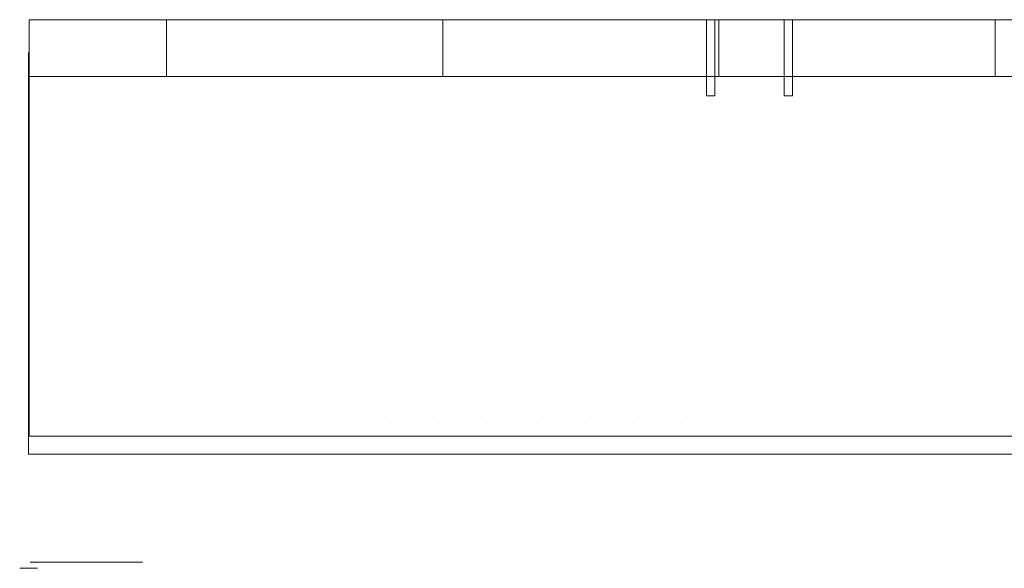
# Model space of a CAD drawing. Units: millimetres. Extents: x -1 to 297, y 0 to 200.
# Drawn here: x -1 to 64, y 0 to 36 of the extents above; entities that cross this region are included whole.
import ezdxf

# ---------------------------------------------------------------- set-up
doc = ezdxf.new("R2010")
doc.units = ezdxf.units.MM
doc.layers.add('ADAMA', color=7, linetype='Continuous')
doc.layers.add('FORMAT', color=7, linetype='Continuous')

# ---------------------------------------------------------------- blocks, each defined once
blk = doc.blocks.new('SW_HATCH_0')
at = {"color": 0, "linetype": 'Continuous', "lineweight": 18}
for p, q in [((0, 0), (0, 3.723)), ((18.143, 0), (18.143, 3.723)), ((36.286, 0), (36.286, 3.723)), ((54.429, 0), (54.429, 3.723))]:
    blk.add_line(p, q, dxfattribs=at)

msp = doc.modelspace()

# ---------------------------------------------------------------- hatches: boundary and pattern name
at = {"layer": 'ADAMA'}
h = msp.add_hatch(dxfattribs=at)
h.set_pattern_fill('DOTS', scale=2, style=0)
h.paths.add_polyline_path([(297.2073142, 32.3243907), (0.0502049, 32.3243907), (0.0502049, 8.6753629), (297.2073142, 8.6753629)], flags=0)

# ---------------------------------------------------------------- linework, layer by layer
at = {"layer": 'ADAMA', "color": 7, "lineweight": 18}
for p, q in [((297.2073142, 36.0475228), (0.0502049, 36.0475228)), ((0.0502049, 36.0475228), (0.0502049, 32.3243907)), ((45.0863028, 36.03727), (44.5307472, 36.03727)), ((44.5307472, 36.03727), (44.5307472, 31.03727)), ((45.0863028, 36.03727), (45.0863028, 31.03727)), ((50.1939704, 36.0479596), (49.6384149, 36.0479596)), ((49.6384149, 36.0479596), (49.6384149, 31.0479596)), ((50.1939704, 36.0479596), (50.1939704, 31.0479596)), ((0.007059, 32.0638683), (0.007059, 29.730535)), ((297.2073142, 32.3243907), (0.0502049, 32.3243907)), ((297.2073142, 32.3243907), (0.0502049, 32.3243907)), ((0.0502049, 32.3243907), (0.0502049, 8.6753629)), ((45.0863028, 31.03727), (44.5307472, 31.03727)), ((50.1939704, 31.0479596), (49.6384149, 31.0479596)), ((0.0048178, 29.730535), (0.0048178, 7.4896469)), ((0.0048178, 29.730535), (0.0048178, 7.4896469)), ((297.2073142, 8.6753629), (0.0502049, 8.6753629)), ((0.0048178, 7.4896469), (264.0257257, 7.4896469))]:
    msp.add_line(p, q, dxfattribs=at)
at = {"layer": 'FORMAT', "color": 7, "lineweight": 18}
for p, q in [((297.2073142, 36.0475228), (0.0502049, 36.0475228)), ((0.0048178, 33.8917333), (0.0048178, 7.4896469)), ((0.0048178, 7.4896469), (264.0257257, 7.4896469)), ((0.5816482, 0), (-0.5816482, 0)), ((0.1028662, 0.4111803), (7.4856189, 0.4111803))]:
    msp.add_line(p, q, dxfattribs=at)

# ---------------------------------------------------------------- block references
at = {"color": 7, "linetype": 'Continuous', "lineweight": 18}
msp.add_blockref('SW_HATCH_0', (9.0714286, 32.3243907), dxfattribs=at)

doc.saveas('drawing.dxf')
